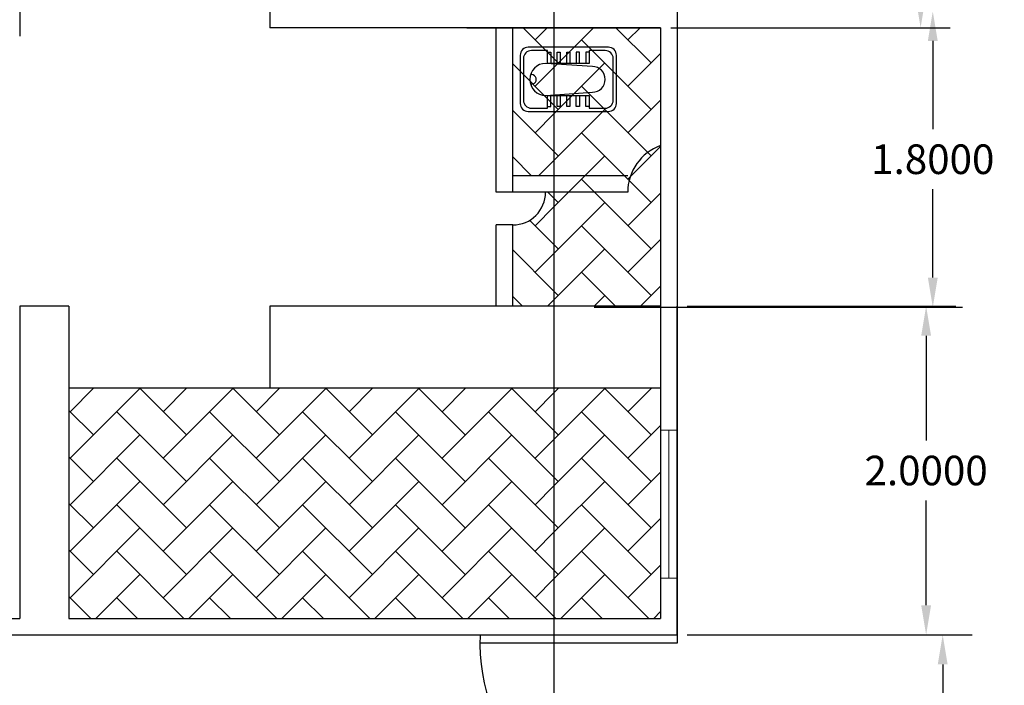
# Model space of a CAD drawing. Units: inches. Extents: x -2263 to 331, y 907 to 1647.
# Drawn here: x -1098 to -1092, y 1209 to 1213 of the extents above; entities that cross this region are included whole.
import ezdxf

# ---------------------------------------------------------------- set-up
doc = ezdxf.new("R2010")
doc.units = ezdxf.units.IN
doc.header["$MEASUREMENT"] = 0
doc.linetypes.add('DASHDOT2', pattern=[0.5, 0.25, -0.125, 0, -0.125])
doc.layers.add('دی', color=6, linetype='DASHDOT2', lineweight=18)
doc.styles.get("Standard").update_dxf_attribs({"font": 'arial.ttf'})
doc.dimstyles.get("Standard").update_dxf_attribs({"dimtxt": 0.18, "dimasz": 0.18, "dimexe": 0.18, "dimexo": 0.0625, "dimgap": 0.09, "dimtad": 0, "dimtih": 1, "dimtoh": 1, "dimdec": 4, "dimzin": 0, "dimdsep": 46, "dimtxsty": 'Standard', "dimcen": 0.09, "dimclrt": 1, "dimadec": 0, "dimazin": 0, "dimtfac": 1, "dimtdec": 4, "dimtofl": 0, "dimtmove": 0, "dimatfit": 3, "dimfxl": 1, "dimtolj": 1, "dimtzin": 0, "dimarcsym": 0})
pattern_1 = [(45, (-1794.61714, 1500.20551), (2e-17, 0.28284271), [0.6, -0.2]), (135, (-1794.47572, 1500.34693), (2e-17, 0.28284271), [0.6, -0.2])]

# ---------------------------------------------------------------- blocks, each defined once
blk = doc.blocks.new('*D1319')
at = {"color": 0, "lineweight": -2, "transparency": 16777216}
for p, q in [((-1094.0375, 1216.6), (-1092.3376, 1216.6)), ((-1092.5176, 1216.42), (-1092.5176, 1215.0787)), ((-1092.5176, 1213.3735), (-1092.5176, 1214.7148)), ((-1094.0375, 1213.1935), (-1092.3376, 1213.1935))]:
    blk.add_line(p, q, dxfattribs=at)
at = {"color": 0, "lineweight": 30, "transparency": 16777216}
for points in [[(-1092.5476, 1216.42), (-1092.4876, 1216.42), (-1092.5176, 1216.6)], [(-1092.5476, 1213.3735), (-1092.4876, 1213.3735), (-1092.5176, 1213.1935)]]:
    blk.add_solid(points, dxfattribs=at)
at = {"layer": 'Defpoints', "color": 0, "lineweight": 30, "transparency": 16777216}
for p in [(-1094.1, 1216.6), (-1094.1, 1213.1935), (-1092.5176, 1213.1935)]:
    blk.add_point(p, dxfattribs=at)
at = {"color": 1, "transparency": 16777216, "insert": (-1092.5176, 1214.8967), "char_height": 0.18, "attachment_point": 5}
blk.add_mtext('\\A1;3.4065', dxfattribs=at)
blk = doc.blocks.new('*D1320')
at = {"color": 0, "lineweight": -2, "transparency": 16777216}
for p, q in [((-1094.5036, 1213.2935), (-1092.2636, 1213.2935)), ((-1092.4436, 1213.1135), (-1092.4436, 1212.5754)), ((-1092.4436, 1211.6735), (-1092.4436, 1212.2116)), ((-1094.5036, 1211.4935), (-1092.2636, 1211.4935))]:
    blk.add_line(p, q, dxfattribs=at)
at = {"color": 0, "lineweight": 30, "transparency": 16777216}
for points in [[(-1092.4736, 1213.1135), (-1092.4136, 1213.1135), (-1092.4436, 1213.2935)], [(-1092.4736, 1211.6735), (-1092.4136, 1211.6735), (-1092.4436, 1211.4935)]]:
    blk.add_solid(points, dxfattribs=at)
at = {"layer": 'Defpoints', "color": 0, "lineweight": 30, "transparency": 16777216}
for p in [(-1094.5661, 1213.2935), (-1094.5661, 1211.4935), (-1092.4436, 1211.4935)]:
    blk.add_point(p, dxfattribs=at)
at = {"color": 1, "transparency": 16777216, "insert": (-1092.4436, 1212.3935), "char_height": 0.18, "attachment_point": 5}
blk.add_mtext('\\A1;1.8000', dxfattribs=at)
blk = doc.blocks.new('*D1321')
at = {"color": 0, "lineweight": -2, "transparency": 16777216}
for p, q in [((-1093.9375, 1211.5), (-1092.3041, 1211.5)), ((-1092.4841, 1211.32), (-1092.4841, 1210.6819)), ((-1092.4841, 1209.68), (-1092.4841, 1210.3181)), ((-1093.9375, 1209.5), (-1092.3041, 1209.5))]:
    blk.add_line(p, q, dxfattribs=at)
at = {"color": 0, "lineweight": 30, "transparency": 16777216}
for points in [[(-1092.5141, 1211.32), (-1092.4541, 1211.32), (-1092.4841, 1211.5)], [(-1092.5141, 1209.68), (-1092.4541, 1209.68), (-1092.4841, 1209.5)]]:
    blk.add_solid(points, dxfattribs=at)
at = {"layer": 'Defpoints', "color": 0, "lineweight": 30, "transparency": 16777216}
for p in [(-1094, 1211.5), (-1094, 1209.5), (-1092.4841, 1209.5)]:
    blk.add_point(p, dxfattribs=at)
at = {"color": 1, "transparency": 16777216, "insert": (-1092.4841, 1210.5), "char_height": 0.18, "attachment_point": 5}
blk.add_mtext('\\A1;2.0000', dxfattribs=at)
blk = doc.blocks.new('*D1322')
at = {"color": 0, "lineweight": -2, "transparency": 16777216}
for p, q in [((-1093.9375, 1209.5), (-1092.2033, 1209.5)), ((-1092.3833, 1209.32), (-1092.3833, 1207.1295)), ((-1092.3833, 1204.5753), (-1092.3833, 1206.7657)), ((-1094.0375, 1204.3953), (-1092.2033, 1204.3953))]:
    blk.add_line(p, q, dxfattribs=at)
at = {"color": 0, "lineweight": 30, "transparency": 16777216}
for points in [[(-1092.4133, 1209.32), (-1092.3533, 1209.32), (-1092.3833, 1209.5)], [(-1092.4133, 1204.5753), (-1092.3533, 1204.5753), (-1092.3833, 1204.3953)]]:
    blk.add_solid(points, dxfattribs=at)
at = {"layer": 'Defpoints', "color": 0, "lineweight": 30, "transparency": 16777216}
for p in [(-1094, 1209.5), (-1094.1, 1204.3953), (-1092.3833, 1204.3953)]:
    blk.add_point(p, dxfattribs=at)
at = {"color": 1, "transparency": 16777216, "insert": (-1092.3833, 1206.9476), "char_height": 0.18, "attachment_point": 5}
blk.add_mtext('\\A1;5.1047', dxfattribs=at)

msp = doc.modelspace()

# ---------------------------------------------------------------- hatches: boundary and pattern name
h = msp.add_hatch()
h.set_pattern_fill('AR-HBONE', color=256, scale=0.05)
h.set_pattern_definition(pattern_1)
h.paths.add_polyline_path([(-1094.74923, 1213.19349), (-1095, 1213.19349), (-1095, 1212.29349), (-1094.74923, 1212.29349)])
h.paths.add_polyline_path([(-1094.74923, 1212.19349), (-1094.8, 1212.19349, -0.4142136), (-1095, 1211.99349), (-1095, 1211.5), (-1094.74923, 1211.5)])
h = msp.add_hatch()
h.set_pattern_fill('AR-HBONE', color=256, scale=0.05)
h.set_pattern_definition(pattern_1)
h.paths.add_polyline_path([(-1094.1, 1213.19349), (-1094.74923, 1213.19349), (-1094.74923, 1212.19349), (-1094.3, 1212.19349, -0.3178372), (-1094.1, 1212.47633)])
h.paths.add_polyline_path([(-1094.1, 1212.47633, 0.3178372), (-1094.3, 1212.19349), (-1094.74923, 1212.19349), (-1094.74923, 1211.5), (-1094.1, 1211.5)])
h = msp.add_hatch()
h.set_pattern_fill('AR-HBONE', color=256, scale=0.05)
h.set_pattern_definition(pattern_1)
h.paths.add_polyline_path([(-1094.74923, 1211), (-1097.7, 1211), (-1097.7, 1209.6), (-1094.74923, 1209.6)])
h = msp.add_hatch()
h.set_pattern_fill('AR-HBONE', color=256, scale=0.05)
h.set_pattern_definition(pattern_1)
h.paths.add_polyline_path([(-1094.1, 1211), (-1094.74923, 1211), (-1094.74923, 1209.6), (-1094.1, 1209.6)])

# ---------------------------------------------------------------- linework, layer by layer
for p, q in [((-1094, 1221.60752), (-1094, 1209.44978)), ((-1098, 1216.5), (-1098, 1213.14147)), ((-1096.47826, 1215.3), (-1096.47826, 1213.19349)), ((-1094.1, 1213.19349), (-1096.47826, 1213.19349)), ((-1095.27826, 1213.19349), (-1094.1, 1213.19349)), ((-1094.1, 1213.19349), (-1095.27826, 1213.19349)), ((-1095.1, 1212.19349), (-1095.1, 1213.19349)), ((-1095, 1212.19349), (-1095, 1213.19349)), ((-1094.1, 1213.19349), (-1094.1, 1209.6)), ((-1094, 1213.19349), (-1094, 1212.19349)), ((-1094.3, 1212.29349), (-1095, 1212.29349)), ((-1094.3, 1212.19349), (-1095.1, 1212.19349)), ((-1095.1, 1211.5), (-1095.1, 1211.99349)), ((-1095, 1211.99349), (-1095.1, 1211.99349)), ((-1095, 1211.5), (-1095, 1211.99349)), ((-1097.7, 1211.5), (-1098, 1211.5)), ((-1098, 1211.5), (-1098, 1209.6)), ((-1097.7, 1211.5), (-1097.7, 1209.6)), ((-1094.1, 1211.5), (-1096.47826, 1211.5)), ((-1096.47826, 1211.5), (-1096.47826, 1211)), ((-1094, 1209.5), (-1094, 1211.5)), ((-1094.1, 1211), (-1097.7, 1211)), ((-1100.1, 1209.6), (-1098, 1209.6)), ((-1097.7, 1209.6), (-1094.1, 1209.6)), ((-1100.1, 1209.5), (-1094, 1209.5)), ((-1094, 1209.5), (-1094, 1209.44978)), ((-1094, 1209.44978), (-1095.2, 1209.44978))]:
    msp.add_line(p, q)
at = {"color": 3, "lineweight": 5}
for p, q in [((-1094.1, 1210.7449), (-1094, 1210.7449)), ((-1094.05, 1209.8449), (-1094.05, 1210.7449)), ((-1094, 1209.8449), (-1094.1, 1209.8449))]:
    msp.add_line(p, q, dxfattribs=at)
at = {"color": 2}
for points in [[(-1094.95423, 1212.73282, 0.4142136), (-1094.90544, 1212.68404), (-1094.41758, 1212.68404, 0.4142136), (-1094.36879, 1212.73282), (-1094.36879, 1213.02554, 0.4142136), (-1094.41758, 1213.07432), (-1094.90544, 1213.07432, 0.4142136), (-1094.95423, 1213.02554)], [(-1094.53467, 1213.05481), (-1094.53467, 1212.97675), (-1094.78835, 1212.97675), (-1094.78835, 1213.05481), (-1094.88593, 1213.05481, 0.4142136), (-1094.93471, 1213.00602), (-1094.93471, 1212.75234, 0.4142136), (-1094.88593, 1212.70355), (-1094.78835, 1212.70355), (-1094.78835, 1212.78161), (-1094.53467, 1212.78161), (-1094.53467, 1212.70355), (-1094.43709, 1212.70355, 0.4142136), (-1094.38831, 1212.75234), (-1094.38831, 1213.00602, 0.4142136), (-1094.43709, 1213.05481)], [(-1094.79811, 1212.78161), (-1094.51515, 1212.80112, 1), (-1094.51515, 1212.95724), (-1094.79811, 1212.97675, 1)]]:
    msp.add_lwpolyline(points, format="xyb", close=True, dxfattribs=at)
for points in [[(-1094.78835, 1213.04505), (-1094.76884, 1213.04505), (-1094.76884, 1212.97675)], [(-1094.72981, 1212.97675), (-1094.72981, 1213.04505), (-1094.7103, 1213.04505), (-1094.7103, 1212.97675)], [(-1094.67127, 1212.97675), (-1094.67127, 1213.04505), (-1094.65175, 1213.04505), (-1094.65175, 1212.97675)], [(-1094.59321, 1212.97675), (-1094.59321, 1213.04505), (-1094.61272, 1213.04505), (-1094.61272, 1212.97675)], [(-1094.53467, 1213.04505), (-1094.55418, 1213.04505), (-1094.55418, 1212.97675)], [(-1094.78835, 1212.71331), (-1094.76884, 1212.71331), (-1094.76884, 1212.78161)], [(-1094.7103, 1212.78161), (-1094.7103, 1212.71331), (-1094.72981, 1212.71331), (-1094.72981, 1212.78161)], [(-1094.65175, 1212.78161), (-1094.65175, 1212.71331), (-1094.67127, 1212.71331), (-1094.67127, 1212.78161)], [(-1094.59321, 1212.78161), (-1094.59321, 1212.71331), (-1094.61272, 1212.71331), (-1094.61272, 1212.78161)], [(-1094.53467, 1212.71331), (-1094.55418, 1212.71331), (-1094.55418, 1212.78161)]]:
    msp.add_lwpolyline(points, dxfattribs=at)
msp.add_arc((-1094.88593, 1212.87918), 0.02927, 259.328071, 100.671929, dxfattribs=at)
for centre, radius, start, end in [((-1094, 1212.19349), 0.3, 109.471221, 180), ((-1095, 1212.19349), 0.2, 270, 0), ((-1094.1, 1209.44978), 1.1, 177.383316, 275.215909)]:
    msp.add_arc(centre, radius, start, end)
at = {"layer": 'دی', "color": 4, "linetype": 'ByBlock', "lineweight": 30}
msp.add_line((-1094.74923, 1224.1501), (-1094.74923, 1183.5), dxfattribs=at)

# ---------------------------------------------------------------- dimensions: what is measured, and where the dimension line sits
for base, p1, p2, picture, middle in [((-1092.51759, 1213.19349), (-1094.1, 1216.6), (-1094.1, 1213.19349), '*D1319', (-1092.51759, 1214.89674)), ((-1092.44358, 1211.49349), (-1094.5661, 1213.29349), (-1094.5661, 1211.49349), '*D1320', (-1092.44358, 1212.39349)), ((-1092.48413, 1209.5), (-1094, 1211.5), (-1094, 1209.5), '*D1321', (-1092.48413, 1210.5)), ((-1092.38326, 1204.39527), (-1094, 1209.5), (-1094.1, 1204.39527), '*D1322', (-1092.38326, 1206.94764))]:
    dim = msp.add_linear_dim(base=base, p1=p1, p2=p2, angle=90, dimstyle='Standard')
    dim.commit()
    dim.dimension.update_dxf_attribs({"geometry": picture, "text_midpoint": middle})

doc.saveas('drawing.dxf')
